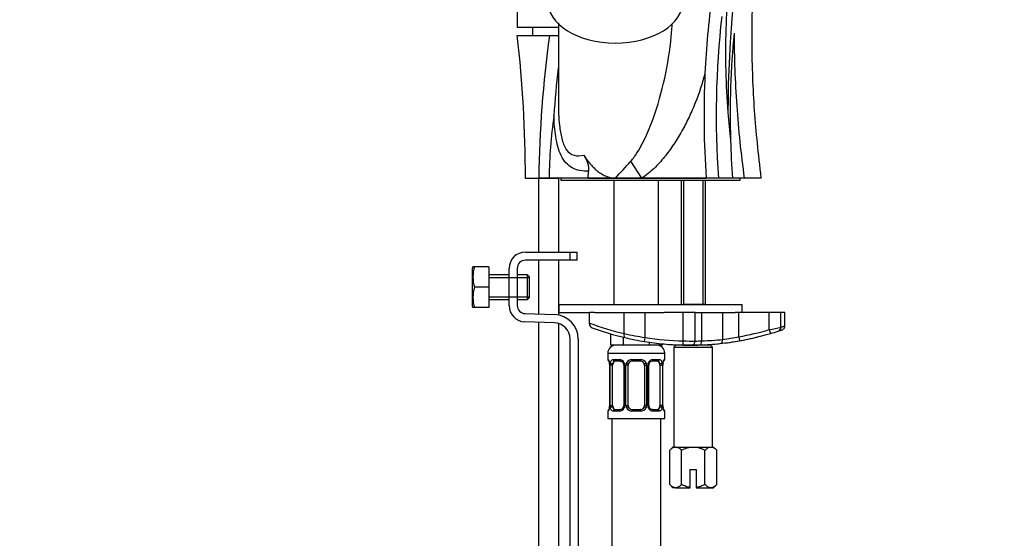
# Paper-space layout 'Layout1' of a CAD drawing. Units: millimetres. Extents: x 0 to 1264, y 0 to 2066.
# Drawn here: x 866 to 1107, y 1336 to 1463 of the extents above; entities that cross this region are included whole.
import ezdxf
from ezdxf import colors
from ezdxf.entities.mleader import LeaderData, LeaderLine
from ezdxf.math import Vec2, Vec3

# ---------------------------------------------------------------- set-up
doc = ezdxf.new("R2010")
doc.units = ezdxf.units.MM
doc.layers.add('DV2_Défaut', color=7, linetype='Continuous')
doc.layers.add('Défaut', color=7, linetype='Continuous')

# ---------------------------------------------------------------- blocks, each defined once
blk = doc.blocks.new('_DOT')
at = {"color": 0}
blk.add_line((0, 0), (-1, 0), dxfattribs=at)
at = {"color": 0, "const_width": 0.333}
blk.add_lwpolyline([(-0.1665, 0, 1), (0.1665, 0, 1)], format="xyb", close=True, dxfattribs=at)
blk = doc.blocks.new('SE1')
at = {"layer": 'DV2_Défaut', "color": 7, "linetype": 'Continuous'}
for p, q in [((987.69, 1470.44), (987.69, 1461.4)), ((997.8, 1461.4), (987.69, 1461.4)), ((991.45, 1461.4), (991.45, 1459.4)), ((997.95, 1461.4), (992.95, 1461.4)), ((997.82, 1462.48), (997.82, 1443.09)), ((1025.74, 1461.62), (1025.74, 1462.31)), ((987.65, 1459.4), (995.61, 1459.4)), ((995.61, 1459.4), (997.84, 1459.4)), ((1018.32, 1424.4), (1015.62, 1428.56)), ((989.65, 1424.4), (993.02, 1424.4)), ((992.95, 1424.4), (992.95, 1406.25)), ((992.95, 1424.4), (997.95, 1424.4)), ((995.55, 1424.4), (993.02, 1424.4)), ((1005.16, 1424.4), (995.55, 1424.4)), ((997.95, 1406.25), (997.95, 1424.4)), ((998.45, 1424.4), (998.45, 1423.9)), ((1042.45, 1424.4), (998.45, 1424.4)), ((1005.16, 1424.4), (1005.24, 1426.11)), ((1005.16, 1424.4), (1011.82, 1424.4)), ((1011.82, 1424.4), (1018.32, 1424.4)), ((1018.32, 1424.4), (1034.13, 1424.4)), ((1037.13, 1424.4), (1034.13, 1424.4)), ((1040.58, 1424.4), (1037.13, 1424.4)), ((1043.47, 1424.4), (1040.58, 1424.4)), ((1042.45, 1423.9), (1042.45, 1424.4)), ((1047.65, 1424.4), (1043.47, 1424.4)), ((998.45, 1423.9), (1042.45, 1423.9)), ((1011.45, 1423.9), (1011.45, 1393.4)), ((1022.45, 1393.4), (1022.45, 1423.9)), ((1027.95, 1423.9), (1027.95, 1393.4)), ((1028.56, 1423.9), (1028.56, 1393.4)), ((1033.33, 1423.9), (1033.33, 1393.4)), ((1033.95, 1393.4), (1033.95, 1423.9)), ((989.72, 1406.25), (1000.71, 1406.25)), ((1000.71, 1406.25), (1002.45, 1406.25)), ((1000.71, 1404.25), (1000.71, 1406.25)), ((1002.45, 1404.25), (1002.45, 1406.25)), ((976.84, 1402.63), (976.72, 1402.38)), ((977.2, 1402.63), (976.84, 1402.63)), ((980.72, 1402.63), (977.2, 1402.63)), ((980.72, 1402.63), (980.72, 1397.63)), ((1000.71, 1404.25), (989.72, 1404.25)), ((992.95, 1404.25), (992.95, 1391.02)), ((997.95, 1390.77), (997.95, 1404.25)), ((1002.45, 1404.25), (1000.71, 1404.25)), ((976.72, 1392.88), (976.72, 1402.38)), ((985.72, 1400.63), (980.72, 1400.63)), ((985.72, 1393.13), (985.72, 1402.25)), ((987.72, 1402.25), (987.72, 1393.13)), ((990.22, 1400.63), (987.72, 1400.63)), ((990.22, 1394.63), (990.22, 1400.63)), ((990.72, 1400.13), (990.22, 1400.63)), ((990.72, 1395.13), (990.72, 1400.13)), ((980.72, 1397.63), (977.2, 1397.63)), ((980.72, 1400.01), (985.72, 1400.01)), ((980.72, 1397.63), (980.72, 1392.63)), ((985.72, 1400.01), (990.72, 1400.01)), ((980.72, 1395.24), (985.72, 1395.24)), ((985.72, 1395.24), (990.72, 1395.24)), ((976.72, 1392.88), (976.84, 1392.63)), ((980.72, 1394.63), (985.72, 1394.63)), ((987.72, 1394.63), (990.22, 1394.63)), ((990.22, 1394.63), (990.72, 1395.13)), ((997.95, 1391.4), (997.95, 1393.4)), ((997.95, 1393.4), (1042.95, 1393.4)), ((997.95, 1393.4), (997.95, 1391.4)), ((1033.95, 1393.4), (1028.64, 1393.4)), ((1042.95, 1391.4), (1042.95, 1393.4)), ((977.2, 1392.63), (976.84, 1392.63)), ((980.72, 1392.63), (977.2, 1392.63)), ((989.65, 1391.13), (996.9, 1390.89)), ((997.95, 1391.4), (1005.45, 1391.4)), ((1006.72, 1391.4), (1005.45, 1391.4)), ((1005.45, 1388.82), (1005.45, 1391.4)), ((1006.72, 1391.4), (1023.79, 1391.4)), ((1013.98, 1386.22), (1013.98, 1391.4)), ((1019.17, 1385.28), (1019.17, 1391.4)), ((1028.45, 1391.4), (1023.79, 1391.4)), ((1031.43, 1391.4), (1028.45, 1391.4)), ((1028.45, 1384.42), (1028.45, 1391.4)), ((1031.43, 1391.4), (1041.25, 1391.4)), ((1031.45, 1384.4), (1031.45, 1391.4)), ((1033.03, 1384.45), (1033.03, 1391.4)), ((1038.2, 1384.79), (1038.2, 1391.4)), ((1042.16, 1391.4), (1041.25, 1391.4)), ((1049.62, 1391.4), (1042.16, 1391.4)), ((1042.16, 1385.46), (1042.16, 1391.4)), ((1052.47, 1391.4), (1049.62, 1391.4)), ((1049.62, 1387.21), (1049.62, 1391.4)), ((1053.45, 1391.4), (1052.47, 1391.4)), ((1052.47, 1387.8), (1052.47, 1391.4)), ((1053.45, 1388.1), (1053.45, 1391.4)), ((996.84, 1388.89), (989.59, 1389.13)), ((992.95, 1389.02), (992.95, 1262.39)), ((997.95, 1262.39), (997.95, 1388.7)), ((1005.45, 1388.6), (1005.45, 1388.82)), ((1010.6, 1386.19), (1010.6, 1383.4)), ((1049.62, 1387.21), (1049.91, 1386.26)), ((1000.71, 1186.89), (1000.71, 1384.9)), ((1002.71, 1384.9), (1002.71, 1266.39)), ((1013.77, 1383.4), (1010.6, 1383.4)), ((1013.77, 1385.34), (1013.77, 1383.4)), ((1020.12, 1383.4), (1013.77, 1383.4)), ((1019.01, 1384.29), (1019.17, 1385.28)), ((1020.12, 1384.12), (1020.12, 1383.4)), ((1023.3, 1383.4), (1020.12, 1383.4)), ((1023.3, 1383.74), (1023.3, 1383.4)), ((1026.7, 1383.4), (1026.2, 1382.9)), ((1035.2, 1383.4), (1026.7, 1383.4)), ((1027.95, 1383.44), (1027.95, 1383.4)), ((1028.43, 1383.42), (1028.45, 1384.42)), ((1028.56, 1383.44), (1028.56, 1383.4)), ((1033.33, 1383.51), (1033.33, 1383.4)), ((1033.95, 1383.4), (1033.95, 1383.51)), ((1035.7, 1382.9), (1035.2, 1383.4)), ((1042.16, 1385.46), (1042.33, 1384.47)), ((1009.95, 1381.4), (1023.95, 1381.4)), ((1009.95, 1381.4), (1009.95, 1379.88)), ((1023.95, 1379.88), (1023.95, 1381.4)), ((1026.2, 1382.9), (1035.7, 1382.9)), ((1026.2, 1382.9), (1026.2, 1358.4)), ((1035.7, 1358.4), (1035.7, 1382.9)), ((1009.95, 1379.88), (1010.03, 1379.88)), ((1010.43, 1378.48), (1010.4, 1378.48)), ((1010.4, 1378.48), (1010.4, 1368.6)), ((1010.43, 1378.48), (1010.43, 1368.6)), ((1010.54, 1368.6), (1010.54, 1378.48)), ((1011.15, 1378.48), (1010.54, 1378.48)), ((1011.15, 1368.6), (1011.15, 1378.48)), ((1011.31, 1379.88), (1012.81, 1379.88)), ((1013.04, 1379.48), (1011.63, 1379.48)), ((1013.89, 1378.48), (1014.13, 1378.48)), ((1013.89, 1378.48), (1013.89, 1368.6)), ((1014.13, 1378.48), (1014.13, 1368.6)), ((1014.41, 1368.6), (1014.41, 1378.48)), ((1014.95, 1378.48), (1014.41, 1378.48)), ((1014.95, 1368.6), (1014.95, 1378.48)), ((1015.89, 1379.88), (1018.01, 1379.88)), ((1017.95, 1379.48), (1015.95, 1379.48)), ((1018.95, 1378.48), (1018.95, 1368.6)), ((1018.95, 1378.48), (1019.49, 1378.48)), ((1019.49, 1378.48), (1019.49, 1368.6)), ((1019.76, 1368.6), (1019.76, 1378.48)), ((1020, 1378.48), (1019.76, 1378.48)), ((1020, 1368.6), (1020, 1378.48)), ((1022.27, 1379.48), (1020.85, 1379.48)), ((1021.09, 1379.88), (1022.59, 1379.88)), ((1022.75, 1378.48), (1022.75, 1368.6)), ((1022.75, 1378.48), (1023.36, 1378.48)), ((1023.36, 1378.48), (1023.36, 1368.6)), ((1023.47, 1368.6), (1023.47, 1378.48)), ((1023.47, 1378.48), (1023.5, 1378.48)), ((1023.5, 1368.6), (1023.5, 1378.48)), ((1023.87, 1379.88), (1023.95, 1379.88)), ((1010.4, 1368.6), (1010.43, 1368.6)), ((1010.54, 1368.6), (1011.15, 1368.6)), ((1014.13, 1368.6), (1013.89, 1368.6)), ((1014.41, 1368.6), (1014.95, 1368.6)), ((1019.49, 1368.6), (1018.95, 1368.6)), ((1019.76, 1368.6), (1020, 1368.6)), ((1023.36, 1368.6), (1022.75, 1368.6)), ((1023.5, 1368.6), (1023.47, 1368.6)), ((1010.03, 1367.2), (1009.95, 1367.2)), ((1009.95, 1367.2), (1009.95, 1365.4)), ((1012.81, 1367.2), (1011.31, 1367.2)), ((1011.63, 1367.6), (1013.04, 1367.6)), ((1018.01, 1367.2), (1015.89, 1367.2)), ((1015.95, 1367.6), (1017.95, 1367.6)), ((1020.85, 1367.6), (1022.27, 1367.6)), ((1022.59, 1367.2), (1021.09, 1367.2)), ((1023.87, 1367.2), (1023.95, 1367.2)), ((1023.95, 1365.4), (1023.95, 1367.2)), ((1009.95, 1365.4), (1023.95, 1365.4)), ((1010.95, 1365.4), (1010.95, 1061.4)), ((1022.95, 1061.4), (1022.95, 1365.4)), ((1025.95, 1358.4), (1025.17, 1357.63)), ((1025.17, 1349.18), (1025.17, 1357.63)), ((1026.62, 1358.4), (1025.95, 1358.4)), ((1026.62, 1358.4), (1030.95, 1358.4)), ((1028.06, 1349.18), (1028.06, 1357.63)), ((1030.95, 1358.4), (1035.28, 1358.4)), ((1033.83, 1349.18), (1033.83, 1357.63)), ((1035.28, 1358.4), (1035.95, 1358.4)), ((1036.72, 1357.63), (1035.95, 1358.4)), ((1036.72, 1349.18), (1036.72, 1357.63)), ((1030.2, 1352.9), (1031.7, 1352.9)), ((1030.2, 1348.46), (1030.2, 1352.9)), ((1031.7, 1352.9), (1031.7, 1348.46)), ((1025.17, 1349.18), (1025.95, 1348.4)), ((1026.62, 1348.4), (1025.95, 1348.4)), ((1026.62, 1348.4), (1030.2, 1348.4)), ((1030.2, 1348.4), (1030.2, 1348.46)), ((1031.7, 1348.46), (1031.7, 1348.4)), ((1031.7, 1348.4), (1035.28, 1348.4)), ((1035.28, 1348.4), (1035.95, 1348.4)), ((1035.95, 1348.4), (1036.72, 1349.18))]:
    blk.add_line(p, q, dxfattribs=at)
for centre, radius, start, end in [((1340.15, 1439.65), 300.69, 158.8711, 179.8321), ((1253.64, 1439.86), 220.05, 172.395, 177.3252), ((1253.64, 1439.86), 217.06, 173.5913, 184.0839), ((1278.96, 1420.85), 285.96, 172.2529, 179.2891), ((1253.64, 1439.86), 213.62, 174.5999, 181.6581), ((1150.65, 1431.4), 154.14, 172.5453, 176.9165), ((1253.64, 1439.86), 220.05, 177.3252, 184.0283), ((1112.45, 1423.06), 116.91, 171.8252, 179.3436), ((1253.64, 1439.86), 213.62, 181.6581, 184.1497), ((841.05, 1584.32), 233.96, 316.8782, 318.2571), ((989.72, 1402.25), 4, 90, 180), ((985.64, 1400.13), 8.8, 163.49, 196.51), ((989.72, 1402.25), 2, 90, 180), ((985.64, 1395.13), 8.8, 163.49, 196.51), ((989.72, 1393.13), 4, 180, 268.1417), ((989.72, 1393.13), 2, 180, 268.1417), ((996.71, 1384.9), 6, 0, 88.1417), ((996.71, 1384.9), 4, 0, 88.1417), ((1029.72, 1453.35), 68.95, 249.3906, 256.8058), ((1006.45, 1388.6), 1, 180, 249.9103), ((1030.13, 1453.35), 69.95, 249.9103, 256.8058), ((1031, 1465.12), 80.71, 257.8266, 261.5729), ((1030.13, 1453.35), 68.95, 280.0418, 286.4211), ((1030.13, 1453.35), 69.95, 280.0418, 286.4211), ((1030.13, 1453.35), 69.95, 280.2927, 284.2948), ((1047.2, 1386.54), 0.991, 279.8472, 284.4151), ((1021.81, 1529.24), 144.73, 281.0823, 282.2331), ((1030.13, 1453.35), 69.95, 286.4211, 288.0676), ((1030.13, 1453.35), 69.95, 288.0676, 288.6977), ((1011.95, 1381.4), 2, 90, 180), ((1030.13, 1453.35), 69.95, 256.8058, 260.8535), ((1030.13, 1453.35), 69.95, 260.8535, 268.6055), ((1030.13, 1453.35), 68.95, 260.8535, 268.6055), ((1021.95, 1381.4), 2, 0, 90), ((1030.13, 1453.35), 69.95, 264.4177, 267.7688), ((1030.13, 1453.35), 69.95, 268.6055, 270.2676), ((1030.97, 1539.53), 155.12, 269.0703, 270.1784), ((1030.45, 1384.4), 1, 270.2676, 0), ((1030.13, 1453.35), 69.95, 270.2676, 272.0383), ((1031.22, 1421.97), 37.56, 270.3628, 272.7618), ((1030.13, 1453.35), 69.95, 272.0383, 276.0542), ((1030.4, 1463.78), 79.37, 271.8982, 275.6419), ((1030.13, 1453.35), 69.95, 273.1268, 280.0418), ((1030.13, 1453.35), 69.95, 276.0542, 280.0418), ((1032.08, 1432.81), 48.42, 277.2654, 282.0139), ((1010.35, 1379.88), 0.4, 180, 270), ((1007.08, 1378.49), 3.35, 359.8705, 10.2708), ((1013.32, 1378.5), 2.78, 167.8078, 180.3687), ((1012.74, 1378.49), 1.39, 25.1473, 87.3249), ((1013.2, 1378.55), 0.692, 354.2824, 31.3987), ((1012.76, 1378.48), 1.38, 359.8791, 25.9211), ((1015.74, 1378.48), 1.34, 153.3511, 180.1815), ((1015.87, 1378.38), 1.49, 89.2905, 152.1251), ((1015.95, 1378.48), 1, 154.4167, 180), ((1015.95, 1378.48), 1, 90, 154.4167), ((1017.95, 1378.48), 1, 25.5833, 90), ((1018.03, 1378.38), 1.49, 27.8747, 90.7097), ((1017.95, 1378.48), 1, 0, 25.5833), ((1018.15, 1378.48), 1.34, 359.817, 26.6505), ((1021.14, 1378.48), 1.38, 154.0799, 180.1199), ((1021.16, 1378.49), 1.39, 92.6748, 154.853), ((1020.75, 1378.55), 0.742, 150.4872, 185.2476), ((1020.93, 1378.59), 0.887, 93.89, 158.7561), ((1020.58, 1378.5), 2.78, 359.628, 12.1955), ((1026.82, 1378.49), 3.35, 169.7304, 180.1284), ((1023.55, 1379.88), 0.4, 270, 0), ((1007.08, 1368.6), 3.35, 349.7304, 0.1284), ((1013.32, 1368.59), 2.78, 179.628, 192.1955), ((1013.15, 1368.54), 0.74, 330.4762, 5.2418), ((1012.76, 1368.6), 1.38, 334.0799, 0.1199), ((1015.74, 1368.6), 1.34, 179.817, 206.6505), ((1015.95, 1368.6), 1, 180, 205.5833), ((1017.95, 1368.6), 1, 334.4167, 0), ((1018.15, 1368.6), 1.34, 333.3511, 0.1815), ((1021.14, 1368.6), 1.38, 179.8791, 205.9211), ((1020.69, 1368.53), 0.692, 174.2308, 211.4261), ((1020.58, 1368.59), 2.78, 347.8078, 0.3687), ((1026.82, 1368.6), 3.35, 179.8705, 190.2708), ((1010.35, 1367.2), 0.4, 90, 180), ((1012.74, 1368.59), 1.39, 272.6748, 334.853), ((1012.97, 1368.49), 0.887, 273.9074, 338.7638), ((1015.87, 1368.7), 1.49, 207.8747, 270.7097), ((1015.95, 1368.6), 1, 205.5833, 270), ((1017.95, 1368.6), 1, 270, 334.4167), ((1018.03, 1368.7), 1.49, 269.2905, 332.1251), ((1021.16, 1368.59), 1.39, 205.1473, 267.3249), ((1023.55, 1367.2), 0.4, 0, 90)]:
    blk.add_arc(centre, radius, start, end, dxfattribs=at)
for centre, major_axis, ratio, start_param, end_param in [((1011.82, 1468.08), (-16.75, 0), 0.62932, 0.011429, 3.130591), ((1014.39, 1386.22), (-0.228, -0.974), 0.404492, 4.806936, 6.283185), ((1051.52, 1387.8), (-0.31, 0.951), 0.950127, 3.141593, 4.411825), ((1032.59, 1384.45), (0.036, -0.999), 0.441348, 0, 1.55509), ((1037.4, 1384.79), (-0.105, 0.994), 0.794212, 3.141593, 4.628353), ((1010.42, 1379.88), (0, -0.4), 0.988455, 4.712389, 5.691911), ((1010.96, 1379.08), (0.391, -0.084), 0.411702, 3.62283, 5.508006), ((1011.86, 1378.48), (0, -1), 0.707107, 4.265876, 4.712389), ((1011.86, 1378.48), (0, -1), 0.707107, 3.141593, 4.265876), ((1011.63, 1379.88), (0, -0.4), 0.806081, 4.712389, 6.283185), ((1013.04, 1379.88), (0, -0.4), 0.591806, 4.712389, 6.283185), ((1014.16, 1379.08), (0.363, 0.168), 0.191543, 1.963754, 3.155597), ((1014.69, 1379.08), (0.361, -0.173), 0.155676, 4.398009, 6.283185), ((1015.95, 1379.88), (0, -0.4), 0.151515, 4.712389, 6.283185), ((1017.95, 1379.88), (0, -0.4), 0.151515, 0, 1.570796), ((1019.21, 1379.08), (-0.361, -0.173), 0.155676, 0, 1.885177), ((1019.73, 1379.08), (-0.363, 0.168), 0.191543, 3.126901, 4.319431), ((1020.85, 1379.88), (0, -0.4), 0.591806, 0, 1.570796), ((1022.04, 1378.48), (0, 1), 0.707107, 5.158902, 6.283185), ((1022.27, 1379.88), (0, -0.4), 0.806081, 0, 1.570796), ((1022.93, 1379.08), (-0.391, -0.084), 0.411702, 0.775179, 2.660356), ((1022.04, 1378.48), (0, 1), 0.707107, 4.712389, 5.158902), ((1023.15, 1379.08), (-0.394, 0.069), 0.426558, 2.795386, 3.530367), ((1023.15, 1379.08), (-0.394, 0.069), 0.426558, 3.126624, 3.530367), ((1023.47, 1379.88), (0, -0.4), 0.988455, 0.669485, 1.570796), ((1011.86, 1368.6), (0, -1), 0.707107, 4.712389, 5.158902), ((1022.04, 1368.6), (0, -1), 0.707107, 1.124283, 1.570796), ((1010.42, 1367.2), (0, -0.4), 0.988455, 3.805431, 4.712389), ((1010.75, 1368), (0.394, -0.069), 0.426558, 2.807135, 3.530367), ((1010.75, 1368), (0.394, -0.069), 0.426558, 3.126863, 3.530367), ((1010.96, 1368), (-0.391, -0.084), 0.411702, 3.916772, 5.801948), ((1011.86, 1368.6), (0, -1), 0.707107, 5.158902, 6.283185), ((1011.63, 1367.2), (0, -0.4), 0.806081, 3.141593, 4.712389), ((1013.04, 1367.2), (0, -0.4), 0.591806, 3.141593, 4.712389), ((1014.16, 1368), (0.363, -0.168), 0.191543, 3.118823, 4.319431), ((1014.69, 1368), (-0.361, -0.173), 0.155676, 3.141593, 5.026769), ((1015.95, 1367.2), (0, -0.4), 0.151515, 3.141593, 4.712389), ((1017.95, 1367.2), (0, -0.4), 0.151515, 1.570796, 3.141593), ((1019.21, 1368), (0.361, -0.173), 0.155676, 1.256416, 3.141593), ((1019.73, 1368), (-0.363, -0.168), 0.191543, 1.963754, 3.163344), ((1020.85, 1367.2), (0, -0.4), 0.591806, 1.570796, 3.141593), ((1022.04, 1368.6), (0, 1), 0.707107, 3.141593, 4.265876), ((1022.27, 1367.2), (0, -0.4), 0.806081, 1.570796, 3.141593), ((1022.93, 1368), (0.391, -0.084), 0.411702, 0.481237, 2.366414), ((1023.47, 1367.2), (0, -0.4), 0.988455, 1.570796, 2.479644)]:
    blk.add_ellipse(centre, major_axis=major_axis, ratio=ratio, start_param=start_param, end_param=end_param, dxfattribs=at)
for points, knots in [([(1047.65, 1424.4), (1046.95, 1430.47), (1045.83, 1440.63), (1045.24, 1457.33), (1045.62, 1473.3), (1046.92, 1488.99), (1048.96, 1503.35), (1051.47, 1516.45), (1054.3, 1528.31), (1057.03, 1537.9), (1059.42, 1545.35), (1061.28, 1550.82), (1063.68, 1556.05), (1066.5, 1560.96), (1068.71, 1564.13), (1069.83, 1565.56)], [0, 0, 0, 0, 0.114665, 0.227378, 0.337898, 0.446004, 0.551508, 0.637295, 0.721095, 0.802922, 0.84305, 0.882611, 0.922098, 0.961433, 1, 1, 1, 1]), ([(1040.58, 1481.34), (1039.71, 1474.55), (1039.16, 1467.76), (1038.85, 1457.57), (1038.84, 1454.16), (1039, 1447.35), (1039.17, 1443.95), (1039.45, 1440.54)], [0, 0, 0, 0, 0.5, 0.5, 0.75, 0.75, 1, 1, 1, 1]), ([(1015.62, 1428.56), (1016.21, 1429.22), (1016.73, 1429.94), (1017.68, 1431.42), (1018.1, 1432.18), (1019.3, 1434.51), (1019.99, 1436.1), (1021.86, 1440.97), (1022.85, 1444.31), (1024.45, 1451.03), (1025.05, 1454.45), (1025.56, 1459.12), (1025.66, 1460.37), (1025.73, 1461.62)], [0, 0, 0, 0, 0.074305, 0.074305, 0.148611, 0.148611, 0.297222, 0.297222, 0.594444, 0.594444, 0.891666, 0.891666, 1, 1, 1, 1]), ([(1040.97, 1459.96), (1040.98, 1454.05), (1041.2, 1448.13), (1041.82, 1439.23), (1042.08, 1436.25), (1042.7, 1430.32), (1043.06, 1427.36), (1043.47, 1424.4)], [0, 0, 0, 0, 0.5, 0.5, 0.75, 0.75, 1, 1, 1, 1]), ([(1033.83, 1450.13), (1033.18, 1447.68), (1032.39, 1445.27), (1030.97, 1441.7), (1030.45, 1440.52), (1029.36, 1438.21), (1028.78, 1437.08), (1027.53, 1434.86), (1026.87, 1433.76), (1025.45, 1431.64), (1024.69, 1430.59), (1023.08, 1428.61), (1022.23, 1427.67), (1020.39, 1425.92), (1019.4, 1425.11), (1018.32, 1424.4)], [0, 0, 0, 0, 0.25, 0.25, 0.375, 0.375, 0.5, 0.5, 0.625, 0.625, 0.75, 0.75, 0.875, 0.875, 1, 1, 1, 1]), ([(997.82, 1443.09), (997.82, 1441.18), (997.89, 1439.23), (998.23, 1436.24), (998.39, 1435.18), (998.9, 1433.16), (999.26, 1432.2), (1000.27, 1430.72), (1000.95, 1430.22), (1002.43, 1429.8), (1003.23, 1429.85), (1004.05, 1430.02)], [0, 0, 0, 0, 0.311009, 0.311009, 0.483257, 0.483257, 0.655504, 0.655504, 0.827752, 0.827752, 1, 1, 1, 1]), ([(1005.24, 1426.11), (1004.5, 1426.09), (1003.79, 1426.13), (1002.45, 1426.39), (1001.8, 1426.61), (1000.07, 1427.56), (999.15, 1428.62), (997.84, 1431.33), (997.45, 1432.91), (996.92, 1436.24), (996.79, 1437.95), (996.73, 1439.69)], [0, 0, 0, 0, 0.125, 0.125, 0.25, 0.25, 0.5, 0.5, 0.75, 0.75, 1, 1, 1, 1]), ([(1004.05, 1430.02), (1004.51, 1429.33), (1005, 1428.65), (1005.8, 1427.71), (1006.08, 1427.4), (1006.66, 1426.81), (1006.97, 1426.53), (1007.61, 1425.99), (1007.95, 1425.75), (1008.64, 1425.3), (1009.01, 1425.1), (1009.78, 1424.76), (1010.17, 1424.63), (1010.98, 1424.45), (1011.4, 1424.4), (1011.82, 1424.4)], [0, 0, 0, 0, 0.25, 0.25, 0.375, 0.375, 0.5, 0.5, 0.625, 0.625, 0.75, 0.75, 0.875, 0.875, 1, 1, 1, 1]), ([(1004.05, 1430.02), (1004.43, 1429.44), (1004.75, 1428.83), (1005.07, 1427.84), (1005.15, 1427.5), (1005.24, 1426.81), (1005.26, 1426.46), (1005.24, 1426.11)], [0, 0, 0, 0, 0.5, 0.5, 0.75, 0.75, 1, 1, 1, 1]), ([(1052.47, 1387.8), (1052.8, 1387.9), (1053.04, 1387.98), (1053.36, 1388.09), (1053.45, 1388.11), (1053.45, 1388.11), (1053.45, 1388.11), (1053.45, 1388.11)], [0, 0, 0, 0, 0.499063, 0.499063, 0.998125, 0.998125, 1, 1, 1, 1]), ([(1052.54, 1387.09), (1052.56, 1387.1), (1052.71, 1387.15), (1052.78, 1387.17), (1052.78, 1387.17), (1052.8, 1387.18), (1052.82, 1387.18), (1052.85, 1387.2), (1052.92, 1387.23), (1053.07, 1387.32), (1053.26, 1387.5), (1053.4, 1387.77), (1053.46, 1387.99), (1053.45, 1388.1), (1053.45, 1388.11)], [0, 0, 0, 0, 0.087186, 0.625561, 0.693698, 0.703404, 0.709788, 0.716462, 0.732713, 0.767099, 0.846429, 0.914934, 0.996174, 1, 1, 1, 1]), ([(1010.03, 1379.88), (1010.05, 1379.88), (1010.08, 1379.86), (1010.13, 1379.79), (1010.16, 1379.74), (1010.23, 1379.6), (1010.26, 1379.51), (1010.32, 1379.32), (1010.35, 1379.21), (1010.37, 1379.08)], [0, 0, 0, 0, 0.25, 0.25, 0.5, 0.5, 0.75, 0.75, 1, 1, 1, 1]), ([(1010.18, 1379.58), (1010.18, 1379.58), (1010.18, 1379.57), (1010.22, 1379.5), (1010.29, 1379.32), (1010.35, 1379.09), (1010.37, 1378.93), (1010.37, 1378.89)], [0, 0, 0, 0, 0.112313, 0.295127, 0.567179, 0.909229, 1, 1, 1, 1]), ([(1010.6, 1379.08), (1010.63, 1379.21), (1010.67, 1379.32), (1010.76, 1379.51), (1010.81, 1379.6), (1010.93, 1379.74), (1011, 1379.79), (1011.14, 1379.86), (1011.22, 1379.88), (1011.31, 1379.88)], [0, 0, 0, 0, 0.25, 0.25, 0.5, 0.5, 0.75, 0.75, 1, 1, 1, 1]), ([(1011.63, 1379.48), (1011.57, 1379.48), (1011.53, 1379.47), (1011.44, 1379.41), (1011.4, 1379.37), (1011.3, 1379.23), (1011.25, 1379.08), (1011.22, 1378.91)], [0, 0, 0, 0, 0.25, 0.25, 0.5, 0.5, 1, 1, 1, 1]), ([(1012.96, 1379.47), (1013, 1379.48), (1013.12, 1379.49), (1013.37, 1379.41), (1013.64, 1379.21), (1013.74, 1379.01), (1013.79, 1378.91)], [0, 0, 0, 0, 0.165037, 0.457674, 0.76652, 1, 1, 1, 1]), ([(1022.68, 1378.91), (1022.66, 1379), (1022.64, 1379.07), (1022.6, 1379.21), (1022.57, 1379.27), (1022.47, 1379.42), (1022.38, 1379.48), (1022.27, 1379.48)], [0, 0, 0, 0, 0.25, 0.25, 0.5, 0.5, 1, 1, 1, 1]), ([(1022.59, 1379.88), (1022.67, 1379.88), (1022.75, 1379.86), (1022.9, 1379.79), (1022.97, 1379.74), (1023.09, 1379.6), (1023.14, 1379.51), (1023.23, 1379.32), (1023.27, 1379.21), (1023.29, 1379.08)], [0, 0, 0, 0, 0.25, 0.25, 0.5, 0.5, 0.75, 0.75, 1, 1, 1, 1]), ([(1023.52, 1379.08), (1023.55, 1379.21), (1023.57, 1379.32), (1023.64, 1379.51), (1023.67, 1379.6), (1023.73, 1379.74), (1023.76, 1379.79), (1023.82, 1379.86), (1023.85, 1379.88), (1023.87, 1379.88)], [0, 0, 0, 0, 0.25, 0.25, 0.5, 0.5, 0.75, 0.75, 1, 1, 1, 1]), ([(1023.54, 1379.01), (1023.55, 1379.04), (1023.57, 1379.19), (1023.63, 1379.4), (1023.7, 1379.55), (1023.72, 1379.58), (1023.72, 1379.58), (1023.72, 1379.58)], [0, 0, 0, 0, 0.077963, 0.474704, 0.800126, 0.981916, 1, 1, 1, 1]), ([(1010.37, 1368), (1010.35, 1367.87), (1010.32, 1367.76), (1010.26, 1367.57), (1010.23, 1367.48), (1010.16, 1367.35), (1010.13, 1367.29), (1010.08, 1367.22), (1010.05, 1367.2), (1010.03, 1367.2)], [0, 0, 0, 0, 0.25, 0.25, 0.5, 0.5, 0.75, 0.75, 1, 1, 1, 1]), ([(1010.35, 1368.07), (1010.35, 1368.04), (1010.33, 1367.9), (1010.26, 1367.68), (1010.2, 1367.53), (1010.18, 1367.5), (1010.17, 1367.5), (1010.17, 1367.5)], [0, 0, 0, 0, 0.078033, 0.474744, 0.800141, 0.981917, 1, 1, 1, 1]), ([(1011.31, 1367.2), (1011.22, 1367.2), (1011.14, 1367.22), (1011, 1367.29), (1010.93, 1367.35), (1010.81, 1367.48), (1010.76, 1367.57), (1010.67, 1367.76), (1010.63, 1367.87), (1010.6, 1368)], [0, 0, 0, 0, 0.25, 0.25, 0.5, 0.5, 0.75, 0.75, 1, 1, 1, 1]), ([(1011.22, 1368.17), (1011.23, 1368.08), (1011.25, 1368.01), (1011.3, 1367.87), (1011.33, 1367.81), (1011.43, 1367.66), (1011.52, 1367.6), (1011.63, 1367.6)], [0, 0, 0, 0, 0.25, 0.25, 0.5, 0.5, 1, 1, 1, 1]), ([(1020.94, 1367.61), (1020.89, 1367.61), (1020.78, 1367.6), (1020.53, 1367.67), (1020.26, 1367.88), (1020.15, 1368.07), (1020.1, 1368.17)], [0, 0, 0, 0, 0.165176, 0.458059, 0.767164, 1, 1, 1, 1]), ([(1022.27, 1367.6), (1022.32, 1367.6), (1022.37, 1367.62), (1022.46, 1367.67), (1022.5, 1367.71), (1022.6, 1367.86), (1022.65, 1368), (1022.68, 1368.17)], [0, 0, 0, 0, 0.25, 0.25, 0.5, 0.5, 1, 1, 1, 1]), ([(1023.29, 1368), (1023.27, 1367.87), (1023.23, 1367.76), (1023.14, 1367.57), (1023.09, 1367.48), (1022.97, 1367.35), (1022.9, 1367.29), (1022.75, 1367.22), (1022.67, 1367.2), (1022.59, 1367.2)], [0, 0, 0, 0, 0.25, 0.25, 0.5, 0.5, 0.75, 0.75, 1, 1, 1, 1]), ([(1023.87, 1367.2), (1023.85, 1367.2), (1023.82, 1367.22), (1023.76, 1367.29), (1023.73, 1367.35), (1023.67, 1367.48), (1023.64, 1367.57), (1023.58, 1367.76), (1023.55, 1367.87), (1023.52, 1368)], [0, 0, 0, 0, 0.25, 0.25, 0.5, 0.5, 0.75, 0.75, 1, 1, 1, 1]), ([(1023.72, 1367.5), (1023.72, 1367.5), (1023.71, 1367.51), (1023.67, 1367.59), (1023.61, 1367.77), (1023.55, 1368), (1023.53, 1368.15), (1023.53, 1368.19)], [0, 0, 0, 0, 0.112313, 0.295127, 0.567179, 0.909229, 1, 1, 1, 1]), ([(1025.17, 1357.63), (1025.4, 1357.86), (1025.63, 1358.05), (1025.99, 1358.25), (1026.11, 1358.31), (1026.36, 1358.38), (1026.49, 1358.4), (1026.62, 1358.4)], [0, 0, 0, 0, 0.5, 0.5, 0.75, 0.75, 1, 1, 1, 1]), ([(1026.62, 1358.4), (1026.87, 1358.4), (1027.12, 1358.33), (1027.6, 1358.05), (1027.84, 1357.86), (1028.06, 1357.63)], [0, 0, 0, 0, 0.5, 0.5, 1, 1, 1, 1]), ([(1028.06, 1357.63), (1028.51, 1357.85), (1028.98, 1358.05), (1029.7, 1358.25), (1029.95, 1358.31), (1030.44, 1358.38), (1030.69, 1358.4), (1030.95, 1358.4)], [0, 0, 0, 0, 0.5, 0.5, 0.75, 0.75, 1, 1, 1, 1]), ([(1030.95, 1358.4), (1031.46, 1358.4), (1031.95, 1358.32), (1032.68, 1358.12), (1032.92, 1358.03), (1033.38, 1357.84), (1033.61, 1357.74), (1033.83, 1357.63)], [0, 0, 0, 0, 0.5, 0.5, 0.75, 0.75, 1, 1, 1, 1]), ([(1033.83, 1357.63), (1034.06, 1357.86), (1034.29, 1358.05), (1034.65, 1358.25), (1034.77, 1358.31), (1035.02, 1358.38), (1035.15, 1358.4), (1035.28, 1358.4)], [0, 0, 0, 0, 0.5, 0.5, 0.75, 0.75, 1, 1, 1, 1]), ([(1035.28, 1358.4), (1035.53, 1358.4), (1035.78, 1358.33), (1036.26, 1358.05), (1036.5, 1357.86), (1036.72, 1357.63)], [0, 0, 0, 0, 0.5, 0.5, 1, 1, 1, 1]), ([(1026.62, 1348.4), (1026.37, 1348.4), (1026.12, 1348.48), (1025.63, 1348.76), (1025.4, 1348.95), (1025.17, 1349.18)], [0, 0, 0, 0, 0.5, 0.5, 1, 1, 1, 1]), ([(1028.06, 1349.18), (1027.84, 1348.95), (1027.6, 1348.76), (1027.24, 1348.55), (1027.12, 1348.5), (1026.87, 1348.42), (1026.74, 1348.4), (1026.62, 1348.4)], [0, 0, 0, 0, 0.5, 0.5, 0.75, 0.75, 1, 1, 1, 1]), ([(1030.2, 1348.46), (1029.83, 1348.51), (1029.46, 1348.61), (1028.75, 1348.86), (1028.4, 1349.01), (1028.06, 1349.18)], [0, 0, 0, 0, 0.5, 0.5, 1, 1, 1, 1]), ([(1033.83, 1349.18), (1033.5, 1349.01), (1033.15, 1348.86), (1032.43, 1348.61), (1032.07, 1348.51), (1031.7, 1348.46)], [0, 0, 0, 0, 0.5, 0.5, 1, 1, 1, 1]), ([(1035.28, 1348.4), (1035.03, 1348.4), (1034.78, 1348.48), (1034.29, 1348.76), (1034.06, 1348.95), (1033.83, 1349.18)], [0, 0, 0, 0, 0.5, 0.5, 1, 1, 1, 1]), ([(1036.72, 1349.18), (1036.5, 1348.95), (1036.26, 1348.76), (1035.9, 1348.55), (1035.78, 1348.5), (1035.53, 1348.42), (1035.4, 1348.4), (1035.28, 1348.4)], [0, 0, 0, 0, 0.5, 0.5, 0.75, 0.75, 1, 1, 1, 1])]:
    blk.add_open_spline(points, degree=3, knots=knots, dxfattribs=at)
for points in [[(1025.73, 1461.62), (1025.74, 1461.83), (1025.75, 1462.04), (1025.76, 1462.25)], [(987.65, 1459.4), (988.98, 1447.77), (989.65, 1436.11), (989.65, 1424.4)], [(997.82, 1443.29), (997.82, 1443.22), (997.82, 1443.16), (997.82, 1443.09)], [(1039.45, 1440.54), (1039.64, 1438.25), (1039.86, 1435.96), (1040.11, 1433.68)]]:
    blk.add_open_spline(points, degree=3, dxfattribs=at)

psp = doc.layouts.get("Layout1")

# ---------------------------------------------------------------- block references
at = {"layer": 'Défaut'}
psp.add_blockref('SE1', (0, 0), dxfattribs=at)

# ---------------------------------------------------------------- leaders
at = {"layer": 'Défaut', "color": 7, "linetype": 'Continuous'}
ml = psp.add_multileader_mtext('Standard', dxfattribs=at)
ml.set_content('{\\pxsm0.9;\\fSolid Edge ISO|b1||i0||c0|p34;\\W1.;04/05/2016\\P}', color=256)
ml.set_leader_properties()
ml.set_arrow_properties(name='DOT')
ml.build(insert=Vec2(0, 0))
ml.multileader.update_dxf_attribs({"leader_type": 0, "dogleg_length": 0, "arrow_head_size": 12})
ctx = ml.context
ctx.base_point, ctx.char_height, ctx.arrow_head_size, ctx.landing_gap_size = Vec3(1174.74, 2058.57), 12, 12, 4.2
notes = []
notes.append((ctx, [(0, (0, 0, 0), (0, 0), (1, 0), 1, [])]))
ctx.mtext.insert = Vec3(1178.94, 2064.69)
for ctx, leaders in notes:
    for number, flags, end, landing, length, lines in leaders:
        leader = LeaderData()
        leader.index, (leader.has_last_leader_line, leader.has_dogleg_vector, leader.attachment_direction) = number, flags
        leader.last_leader_point, leader.dogleg_vector, leader.dogleg_length = Vec3(end), Vec3(landing), length
        for number, points, colour, breaks in lines:
            line = LeaderLine()
            line.index, line.vertices, line.color, line.breaks = number, Vec3.list(points), colors.encode_raw_color(colour), breaks
            leader.lines.append(line)
        ctx.leaders.append(leader)

doc.saveas('drawing.dxf')
